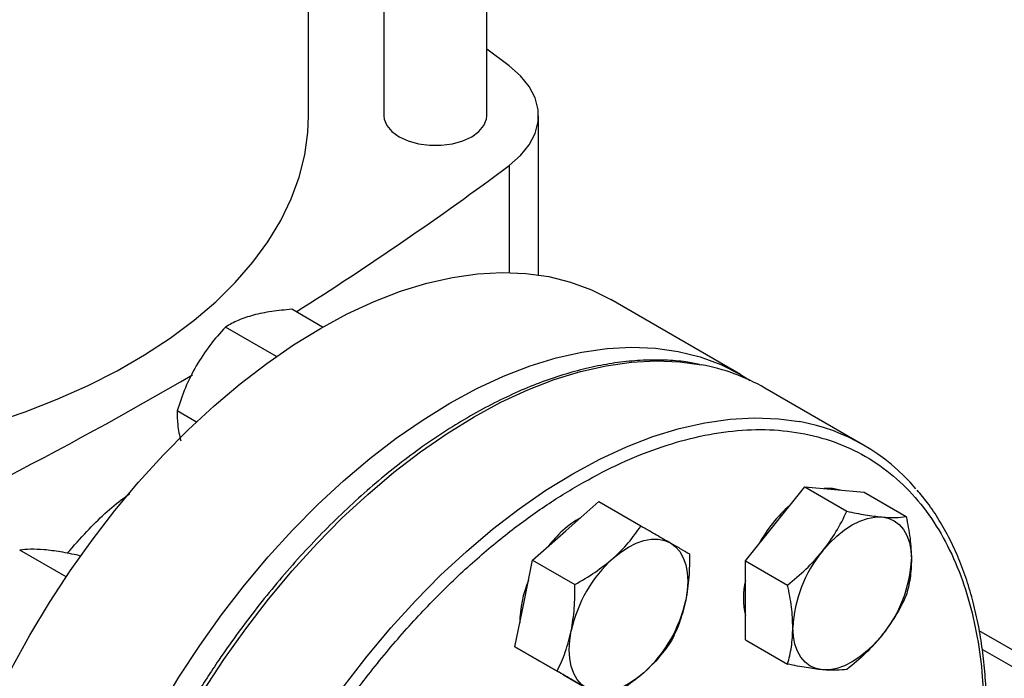
# Model space of a CAD drawing. Extents: x 0.4 to 10.6, y 0.4 to 8.1.
# Drawn here: x 3.5 to 3.6, y 5.5 to 5.6 of the extents above; entities that cross this region are included whole.
import ezdxf

# ---------------------------------------------------------------- set-up
doc = ezdxf.new("R2010")
doc.units = 0
doc.linetypes.add('SLD-SOLID', pattern=[0])
doc.layers.get('0').update_dxf_attribs({"linetype": 'CONTINUOUS'})

msp = doc.modelspace()

# ---------------------------------------------------------------- linework, layer by layer
at = {"color": 7, "linetype": 'SLD-SOLID'}
for p, q in [((3.554098475654184, 5.558182406919275), (3.554098475654184, 5.870709937921056)), ((3.537675528522578, 5.858269843508486), (3.537675528522578, 5.558182406919275)), ((3.525632851086187, 5.558186264318717), (3.525632851086187, 5.849964168170216)), ((3.557641069543897, 5.566160838148386), (3.554098475654184, 5.568786043222553)), ((3.562351734541783, 5.53276335112746), (3.562351734541783, 5.558186264318727)), ((3.594600978081931, 5.516867171041186), (3.573920689768269, 5.528805647367048)), ((3.527875976132974, 5.524413351062034), (3.522949273003908, 5.527257476239559)), ((3.520518232728441, 5.519733813060115), (3.512386659594064, 5.524428070310425)), ((3.614251111610386, 5.50558833244254), (3.598492731915372, 5.51468545140285)), ((3.507733187298692, 5.509257803581962), (3.504654289917405, 5.511035213206902)), ((3.600131334185687, 5.493000267951296), (3.604866424238268, 5.498890674961115)), ((3.604866424238268, 5.498890674961115), (3.611596725951949, 5.495005354483133)), ((3.604866424238268, 5.498890674961115), (3.609601514290869, 5.498467286557259)), ((3.609601514290869, 5.498467286557259), (3.61433660434344, 5.498043898153484)), ((3.61433660434344, 5.498043898153484), (3.621066906057127, 5.494158577675524)), ((3.566701075552387, 5.491876687677048), (3.571982382257236, 5.496559651641473)), ((3.571982382257236, 5.496559651641473), (3.578712683970935, 5.492674331163523)), ((3.595396244133098, 5.487109860941568), (3.600131334185687, 5.493000267951296)), ((3.561419768847482, 5.487193723712706), (3.566701075552387, 5.491876687677048)), ((3.486913991604601, 5.484513491776104), (3.479502617613016, 5.488791986911115)), ((3.489196378505168, 5.487816139662519), (3.488972797718191, 5.487945210103492)), ((3.560004646980959, 5.480278133196117), (3.561419768847482, 5.487193723712706)), ((3.561419768847482, 5.487193723712706), (3.568150070561187, 5.483308403234744)), ((3.595396244133098, 5.487109860941568), (3.602126545846789, 5.483224540463635)), ((3.595396244133125, 5.480796065528), (3.595396244133098, 5.487109860941568)), ((3.558589525114395, 5.473362542679626), (3.560004646980959, 5.480278133196117)), ((3.59539624413312, 5.474482270114436), (3.595396244133125, 5.480796065528)), ((3.663507114219953, 5.458148707571691), (3.632746887752703, 5.475906208332201)), ((3.558589525114395, 5.473362542679626), (3.565319826828082, 5.469477222201689)), ((3.56245570995274, 5.471129916127487), (3.558589525114395, 5.473362542679626)), ((3.59539624413312, 5.474482270114436), (3.602126545846807, 5.470596949636493)), ((3.562140581483429, 5.471311835869488), (3.56245598203207, 5.471129759008373)), ((3.566321894791058, 5.468897289575357), (3.56245570995274, 5.471129916127487)), ((3.566321894791058, 5.468897289575357), (3.573052196504747, 5.465011969097413))]:
    msp.add_line(p, q, dxfattribs=at)
at = {"color": 8, "linetype": 'SLD-SOLID'}
for p, q in [((3.557641060744658, 5.550211683907151), (3.557641060744658, 5.533145185335768)), ((3.63323015116165, 5.472945780222461), (3.661184662151498, 5.456807984530662))]:
    msp.add_line(p, q, dxfattribs=at)
at = {"color": 7, "linetype": 'SLD-SOLID', "flags": 128}
for points in [[(3.557641060744658, 5.550211683907151), (3.559461006566874, 5.551800498631474), (3.560861002979685, 5.553525309395036), (3.561811234613028, 5.555349383338575), (3.562291464623771, 5.55723387361995), (3.562291465674647, 5.559138646725529), (3.561811237743277, 5.561023137183495), (3.560861008122642, 5.562847211476458), (3.55946101361301, 5.564572022754834), (3.557641069543897, 5.566160838148386)], [(3.437099734954648, 5.502541884776767), (3.439726152486508, 5.502691804320535), (3.445862945793654, 5.503206437039714), (3.451930013939029, 5.503946993662318), (3.457902426038243, 5.504910431082336), (3.4637556401689, 5.506092790328752), (3.469465604218629, 5.507489212833811), (3.475008854720365, 5.509093960397902), (3.480362613268773, 5.510900438769069), (3.485504880121601, 5.5129012247402), (3.490414524601336, 5.515088096652569), (3.495071371925697, 5.517452068180404), (3.499456286110137, 5.519983425257632), (3.50355124860171, 5.522671765995044), (3.507339432321173, 5.525506043423903), (3.510805270809058, 5.528474610890305), (3.513934522191601, 5.531565269913775), (3.516714327703646, 5.534765320313439), (3.51913326452808, 5.538061612395797), (3.52118139273463, 5.541440600989632), (3.522850296125172, 5.544888401106019), (3.524133116817697, 5.54839084499473), (3.525024583426815, 5.551933540362554), (3.525521032725011, 5.555501929514318), (3.525632851086187, 5.558186264318717)], [(3.537675528522578, 5.558182406919275), (3.537727160544827, 5.557651652443926), (3.538136329072352, 5.556616757738861), (3.538934148708892, 5.555660371221283), (3.540080613446468, 5.554830450104705), (3.541518234755916, 5.554168610099364), (3.543174924301798, 5.553708038626729), (3.54496760875255, 5.553471830663616), (3.546806395424213, 5.553471830663616), (3.548599079874965, 5.553708038626729), (3.550255769420846, 5.554168610099364), (3.551693390730295, 5.554830450104705), (3.55283985546787, 5.555660371221283), (3.553637675104411, 5.556616757738861), (3.554046843631935, 5.557651652443926), (3.554098475654184, 5.558182406919275)], [(3.461903865056091, 5.410553829865257), (3.462044362824937, 5.415590906848277), (3.462465254498461, 5.420768629565414), (3.463164737753899, 5.426064826213089), (3.464139817296565, 5.431456817664172), (3.465386317686162, 5.436921514583477), (3.466898901216653, 5.442435516299839), (3.468671090773146, 5.447975211011383), (3.470695297567887, 5.453516876894885), (3.472962853636621, 5.459036783686261), (3.47546404895614, 5.464511294297198), (3.478188173024094, 5.469916966032797), (3.481123560723009, 5.475230650976793), (3.48425764227211, 5.480429595114486), (3.487576997053051, 5.48549153576892), (3.491067411079063, 5.490394796933087), (3.494713937861428, 5.495118382089924), (3.49850096241264, 5.49964206412261), (3.502412268112176, 5.503946471930192), (3.506431106148555, 5.508013173377614), (3.510540267240323, 5.511824754224946), (3.514722155328834, 5.515364892697836), (3.518958862927279, 5.51861842937985), (3.52323224780329, 5.521571432127425), (3.527524010666766, 5.524211255729442), (3.531815773530242, 5.526526596055965), (3.536089158406253, 5.528507538464257), (3.540325866004697, 5.530145600254805), (3.544507754093209, 5.531433766995545), (3.548616915184977, 5.532366522558728), (3.552635753221356, 5.532939872741832), (3.556547058920891, 5.533151362371354), (3.560334083472103, 5.533000085816231), (3.563980610254469, 5.532486690865895), (3.567471024280481, 5.531613375956342), (3.570790379061421, 5.530383880756087), (3.573920689768269, 5.528805647367048)], [(3.482584153369752, 5.398615353539395), (3.482724651138598, 5.403652430522415), (3.483145542812122, 5.40883015323955), (3.48384502606756, 5.414126349887225), (3.484820105610227, 5.41951834133831), (3.486066605999822, 5.424983038257614), (3.487579189530313, 5.430497039973976), (3.489351379086806, 5.436036734685521), (3.491375585881548, 5.441578400569023), (3.493643141950282, 5.447098307360399), (3.4961443372698, 5.452572817971335), (3.498868461337755, 5.457978489706935), (3.50180384903667, 5.463292174650931), (3.504937930585771, 5.468491118788624), (3.508257285366712, 5.473553059443056), (3.511747699392724, 5.478456320607225), (3.515394226175089, 5.483179905764062), (3.519181250726302, 5.487703587796747), (3.523092556425837, 5.492007995604329), (3.527111394462215, 5.496074697051751), (3.531220555553984, 5.499886277899082), (3.535402443642495, 5.503426416371973), (3.53963915124094, 5.506679953053988), (3.543912536116951, 5.509632955801563), (3.548204298980427, 5.51227277940358), (3.552496061843903, 5.514588119730101), (3.556769446719914, 5.516569062138394), (3.561006154318358, 5.518207123928943), (3.56518804240687, 5.519495290669681), (3.569297203498638, 5.520428046232864), (3.573316041535017, 5.52100139641597), (3.577227347234552, 5.521212886045492), (3.581014371785764, 5.521061609490369), (3.58466089856813, 5.520548214540033), (3.588151312594142, 5.51967489963048), (3.591470667375082, 5.518445404430225), (3.594604748924183, 5.516864993826474), (3.596167533659202, 5.515899586218533)], [(3.610505080584545, 5.498386494114796), (3.609285841620724, 5.498649520510846), (3.607951102868728, 5.498614858208496)], [(3.607707478269798, 5.488626653066544), (3.608818487294621, 5.489900706941229), (3.609991505350616, 5.49103768631787), (3.611206461773623, 5.492018137164099), (3.612442568322393, 5.492825283694108), (3.613678674871165, 5.493445315406984), (3.614893631294175, 5.493867623388213), (3.616066649350175, 5.494084981831152), (3.617177658374983, 5.494093671672528)], [(3.617177658374983, 5.494093671672528), (3.618207648696198, 5.493893544226846), (3.619138996893835, 5.493488023730134), (3.619955767342013, 5.492884048750526), (3.620643984871912, 5.492091953467375), (3.621191873890786, 5.491125290850586), (3.621590059865619, 5.490000600765542), (3.621831729723981, 5.488737126971421), (3.62191274842762, 5.487356487855158)], [(3.574277219636484, 5.487503072792287), (3.575492176059491, 5.488483523638514), (3.576728282608261, 5.489290670168519), (3.577964389157033, 5.48991070188139), (3.579179345580041, 5.490333009862613), (3.580352363636039, 5.490550368305544), (3.581463372660866, 5.490559058146963), (3.582493362982078, 5.490358930701271), (3.58342471117973, 5.489953410204582)], [(3.58342471117973, 5.489953410204582), (3.584241481627901, 5.489349435224969), (3.584929699157794, 5.488557339941813), (3.585477588176662, 5.487590677325022), (3.585875774151489, 5.486465987239979), (3.586117444009849, 5.485202513445858), (3.586198462713459, 5.483821874329585), (3.58611744400984, 5.482347693009217), (3.585875774151443, 5.480805193135893)], [(3.570031854036852, 5.466756301242731), (3.56921508358868, 5.467360276222337), (3.568526866058785, 5.46815237150548), (3.567978977039913, 5.469119034122258), (3.56758079106508, 5.470243724207289), (3.567339121206713, 5.471507198001392), (3.567258102503093, 5.472887837117653), (3.567339121206702, 5.474362018438007), (3.567580791065065, 5.47590451831134)], [(3.607707478269814, 5.469685266825845), (3.606677487948603, 5.469885394271536), (3.605746139750972, 5.470290914768252), (3.604929369302797, 5.470894889747863), (3.6042411517729, 5.471686985031016), (3.603693262754029, 5.472653647647804), (3.603295076779197, 5.473778337732845), (3.603053406920834, 5.475041811526961), (3.602972388217249, 5.476422450643263)], [(3.617177658374971, 5.475152285431837), (3.616066649350148, 5.47387823155717), (3.614893631294157, 5.472741252180547), (3.613678674871157, 5.471760801334335), (3.612442568322396, 5.47095365480434), (3.611206461773635, 5.47033362309148), (3.609991505350638, 5.469911315110262), (3.608818487294652, 5.469693956667334), (3.607707478269814, 5.469685266825845)], [(3.57917934558005, 5.46920663865494), (3.577964389157043, 5.46822618780872), (3.576728282608273, 5.46741904127872), (3.575492176059504, 5.466799009565854), (3.574277219636498, 5.466376701584633), (3.573104201580501, 5.466159343141701), (3.571993192555676, 5.46615065330028), (3.570963202234465, 5.466350780745967), (3.570031854036852, 5.466756301242731)]]:
    msp.add_lwpolyline(points, dxfattribs=at)
at = {"color": 8, "linetype": 'SLD-SOLID', "flags": 128}
for points in [[(3.49777254379977, 5.360286387850602), (3.497473709216374, 5.360625803581087), (3.495204778871236, 5.363529404554865), (3.493179345284497, 5.366735913181212), (3.491406081673727, 5.370231598697919), (3.489892581425945, 5.374001492042936), (3.488645325581567, 5.378029449954196), (3.487669655081602, 5.382298224097538), (3.486969747896917, 5.386789534926726), (3.486548601137531, 5.391484149959273), (3.486408018218522, 5.396361966132877), (3.486548601137531, 5.401402095889829), (3.486969747896917, 5.406582956620731), (3.487669655081601, 5.411882363084557), (3.488645325581566, 5.417277622409247), (3.489892581425944, 5.422745631266078), (3.491406081673726, 5.428262974801663), (3.493179345284496, 5.433806026903941), (3.495204778871234, 5.439351051372827), (3.497473709216373, 5.444874303562258), (3.499976420411842, 5.450352132058414), (3.50270219546408, 5.455761079958702), (3.505639362185843, 5.461077985317816), (3.508775343178308, 5.466280080330742), (3.512096709689419, 5.471345088827996), (3.515589239117871, 5.476251321665599), (3.519237975916468, 5.480977769601318), (3.523027295634074, 5.485504193259477), (3.526940971821913, 5.489811209799065), (3.530962245517708, 5.49388037591403), (3.535073897010138, 5.497694266810361), (3.539258319576278, 5.501236550821718), (3.543497594876298, 5.504492059344146), (3.547773569682537, 5.507446851790356), (3.552067933614415, 5.510088275285466), (3.556362297546293, 5.51240501884855), (3.560638272352532, 5.514387161827997), (3.564877547652552, 5.516026216383268), (3.569061970218693, 5.517315163831123), (3.573173621711122, 5.518248484700708), (3.577194895406917, 5.518822182368774), (3.581108571594756, 5.519033800173828), (3.584897891312362, 5.518882431935944), (3.588373758996482, 5.518401858174879)], [(3.513528337408355, 5.351192167811394), (3.513232088911412, 5.351528684620801), (3.510963158566273, 5.354432285594577), (3.508937724979535, 5.357638794220925), (3.507164461368765, 5.361134479737633), (3.505650961120983, 5.36490437308265), (3.504403705276605, 5.368932330993909), (3.503428034776639, 5.373201105137251), (3.502728127591956, 5.377692415966441), (3.502306980832569, 5.382387030998987), (3.50216639791356, 5.387264847172591), (3.502306980832569, 5.392304976929541), (3.502728127591956, 5.397485837660445), (3.503428034776639, 5.40278524412427), (3.504403705276604, 5.408180503448961), (3.505650961120982, 5.413648512305793), (3.507164461368764, 5.419165855841375), (3.508937724979533, 5.424708907943654), (3.510963158566272, 5.430253932412541), (3.513232088911411, 5.435777184601972), (3.515734800106881, 5.441255013098128), (3.518460575159118, 5.446663960998414), (3.521397741880882, 5.45198086635753), (3.524533722873346, 5.457182961370457), (3.527855089384457, 5.46224796986771), (3.531347618812909, 5.467154202705311), (3.534996355611506, 5.471880650641031), (3.538785675329112, 5.476407074299191), (3.542699351516951, 5.480714090838777), (3.546720625212746, 5.484783256953743), (3.550832276705175, 5.488597147850074), (3.555016699271316, 5.492139431861432), (3.559255974571336, 5.495394940383861), (3.563531949377575, 5.49834973283007), (3.567826313309453, 5.500991156325179), (3.572120677241331, 5.503307899888262), (3.57639665204757, 5.505290042867711), (3.58063592734759, 5.506929097422982), (3.584820349913731, 5.508218044870836), (3.58893200140616, 5.509151365740421), (3.592953275101956, 5.509725063408486), (3.596866951289794, 5.50993668121354), (3.600656271007401, 5.509785312975657), (3.604052387165347, 5.509319717898853)]]:
    msp.add_lwpolyline(points, dxfattribs=at)
at = {"color": 7, "linetype": 'SLD-SOLID'}
for centre, radius, start, end in [((3.242683736236122, 5.972244452214098), 0.5266021019578255, 302.2446353369761, 306.7334804251869), ((3.582462895829723, 5.486673762285729), 0.0322739890953575, 60.21942546213553, 79.44692053263027), ((3.178708309977749, 6.079507814012953), 0.6515284761003289, 293.9037733223295, 300.2695378374879), ((3.598374449589469, 5.478085778428582), 0.03174583358408001, 40.25873311216363, 79.69685912381186), ((3.616323937763219, 5.47977864358048), 0.02126580234883663, 130.6245893250479, 151.7862674783634), ((3.577785689040487, 5.478941428300684), 0.01737986956511731, 120.0892535347431, 143.0379109527902), ((3.589070848315992, 5.471229597601539), 0.0219926679666437, 132.2728414396677, 167.7271584148454), ((3.623507203677534, 5.475475860057564), 0.02055662131102474, 140.2279276209728, 177.360712638901), ((3.601377932967579, 5.488303078440848), 0.02055662131078131, 320.2279276202949, 357.3607126388954), ((3.57675195848628, 5.47714525246433), 0.01738275412399413, 156.9617546840645, 179.9089300056102), ((3.607603600331412, 5.481160533435065), 0.01252435498598053, 167.081590479705, 192.9184095202799), ((3.564385716899427, 5.485480113846282), 0.02199266796783357, 312.272841440781, 347.7271584139552)]:
    msp.add_arc(centre, radius, start, end, dxfattribs=at)
for points, knots in [([(3.522949273003908, 5.527257476239559), (3.521855154313501, 5.527164199576238), (3.519646856594902, 5.526975936049972), (3.517769386509119, 5.526547321659351), (3.516822123928525, 5.526331067681824)], [0, 0, 0, 0, 0.4954579634764615, 0.9999999999999999, 0.9999999999999999, 0.9999999999999999, 0.9999999999999999]), ([(3.516822123928525, 5.526331067681824), (3.515979801713339, 5.526069412304348), (3.514276457040333, 5.525540292585848), (3.513021185759372, 5.524801514637375), (3.512386659594064, 5.524428070310425)], [0, 0, 0, 0, 0.4945107285306989, 1, 1, 1, 1]), ([(3.512386659594064, 5.524428070310425), (3.511522362916038, 5.523477018191961), (3.509777922939814, 5.521557476699897), (3.508379962295652, 5.519339166773416), (3.507674632385266, 5.518219936165465)], [0, 0, 0, 0, 0.4954579634753151, 1, 1, 1, 1]), ([(3.58806326324712, 5.518467931541987), (3.587347300061184, 5.518608515525463), (3.585550295482821, 5.518961368949928), (3.582533298095035, 5.519170447679534), (3.5790545070271, 5.519165726753568), (3.575481513252641, 5.518856287354267), (3.571834291305163, 5.518261318318226), (3.568123882271812, 5.517379022583937), (3.564363729691807, 5.516214605975267), (3.560566626443784, 5.514772677180548), (3.556745541536044, 5.513059221851837), (3.552913460853111, 5.511081063383958), (3.549083403093751, 5.50884599170964), (3.545268435243011, 5.506362751356798), (3.541481689628319, 5.503641093012501), (3.537736507298322, 5.500691950316051), (3.534046557873082, 5.497527677872057), (3.530426087222922, 5.494162495636664), (3.52689044297386, 5.490613372557648), (3.523457250270044, 5.486901960019031), (3.52014944314801, 5.48305935953519), (3.51700423645463, 5.479140390459194), (3.514053637017299, 5.475204615696793), (3.511543688340867, 5.471629808390221), (3.509406740499788, 5.468408299904181), (3.507324815447344, 5.465130951603022), (3.505928490126715, 5.462759032835834), (3.505112720461983, 5.461373296038761)], [0, 0, 0, 0, 0.02809459297603773, 0.07051495551288306, 0.1129892046353707, 0.1555030044961424, 0.1980441821607987, 0.2406002098614133, 0.2831595975304508, 0.3257123956835011, 0.3682500792665243, 0.4107647095793294, 0.4532474036839571, 0.4956910297168379, 0.5380864160074125, 0.5804210693983903, 0.6226769230690467, 0.6648264975953881, 0.7068257445722378, 0.7485994260113252, 0.7900078230296487, 0.8307593470724437, 0.8701288175985914, 0.9079852959058047, 0.9348719683939507, 0.9619505055713047, 0.9999999999999999, 0.9999999999999999, 0.9999999999999999, 0.9999999999999999]), ([(3.507674632385266, 5.518219936165465), (3.507069430360884, 5.517073266000006), (3.505845590331807, 5.514754468652838), (3.505054285845633, 5.512284005716691), (3.504654289917405, 5.511035213206902)], [0, 0, 0, 0, 0.4945107285297178, 1, 1, 1, 1]), ([(3.504654289917405, 5.511035213206902), (3.504647700666156, 5.510313915069267), (3.504634401351714, 5.508858094009147), (3.505025994306628, 5.507119151580724), (3.505223569413588, 5.506241782026494)], [0, 0, 0, 0, 0.4954579634782055, 1, 1, 1, 1]), ([(3.568836465854007, 5.34993120091207), (3.566864841256359, 5.348852851217607), (3.562921521704124, 5.346696113348036), (3.556964889307812, 5.344244434361657), (3.550969282162131, 5.342400221016279), (3.544959391072378, 5.341294213517608), (3.539062334956855, 5.340988133448442), (3.533378115766554, 5.341536221985127), (3.528006264503295, 5.342962489161689), (3.523040551473486, 5.345265513910874), (3.518563742089412, 5.348415324797518), (3.514643086207743, 5.352355195019664), (3.511326989354521, 5.357004779258483), (3.508643329811428, 5.362265238475957), (3.506599072761295, 5.368025114121186), (3.505190175384385, 5.374135163057277), (3.504366178778443, 5.380537973043886), (3.504096968378258, 5.387212881921911), (3.504366165724857, 5.394198768751524), (3.505190143126987, 5.401552938813678), (3.506599072757369, 5.40928984300858), (3.508643329812516, 5.41740996767191), (3.511326989354213, 5.425768914226153), (3.514643086207858, 5.434247182400627), (3.51856374208926, 5.442713745550344), (3.523040551473971, 5.451032370525815), (3.528006264501499, 5.459068685521623), (3.53337811577317, 5.4666971600787), (3.539062334932597, 5.47380810865643), (3.544959391160599, 5.480310623712041), (3.550969281843493, 5.486143492171936), (3.55696482216298, 5.491221589490629), (3.562921448210269, 5.495647344800987), (3.566864769855391, 5.498043447884004), (3.568836465854003, 5.499241520799736)], [0, 0, 0, 0, 0.02912375244384472, 0.05824854416166125, 0.08873429317395581, 0.1199938772584153, 0.1519013647805892, 0.1843126602566277, 0.2170687487207277, 0.2499999956263671, 0.2829312425320064, 0.3156873309961064, 0.3480986264721451, 0.3800061139943188, 0.4112656980787783, 0.4417514470910732, 0.4708746806658486, 0.4999999956139273, 0.5291232292038445, 0.5582485441611427, 0.5887342931734374, 0.6199938772578971, 0.6519013647800709, 0.6843126602561092, 0.7170687487202089, 0.7499999956258486, 0.7829312425314882, 0.8156873309955879, 0.8480986264716263, 0.8800061139938, 0.9112656980782596, 0.9417514470905545, 0.970875203944221, 1, 1, 1, 1]), ([(3.487109548582356, 5.488301977469972), (3.488139149505935, 5.489476732629279), (3.490986018906803, 5.492724956712953), (3.494407341079035, 5.49591337495822), (3.496744710759427, 5.49758474314667), (3.497082404828877, 5.497826215914047)], [0, 0, 0, 0, 0.3264677920350222, 0.9026906894014122, 1, 1, 1, 1]), ([(3.633877580802074, 5.463210448649265), (3.633879273783086, 5.46374730106747), (3.633885426400516, 5.465698325633777), (3.633683416903383, 5.468944827238659), (3.633272138225837, 5.472938194473478), (3.632640654771005, 5.476788581441418), (3.631805211925076, 5.480492804500629), (3.630761169961105, 5.484036714187767), (3.629509022857639, 5.487409129143629), (3.628050094598237, 5.490601562822565), (3.626376510876429, 5.493594086616661), (3.624647433600101, 5.496210781278774), (3.623386513009613, 5.497713589971865), (3.622828361161331, 5.498378814614868)], [0, 0, 0, 0, 0.03680667270142506, 0.1337625019639855, 0.2309834444570886, 0.3284607142728151, 0.4262052673513227, 0.5242452198507178, 0.6226275900368725, 0.7214207272768529, 0.8207176209644589, 0.9206398943931318, 1, 1, 1, 1]), ([(3.607707478269798, 5.488626653066544), (3.608458275507627, 5.489638264912076), (3.6099765382965, 5.491683947214128), (3.611052725079199, 5.493890145114008), (3.611596725951949, 5.495005354483133)], [0, 0, 0, 0, 0.4945107285322214, 1, 1, 1, 1]), ([(3.611596725951949, 5.495005354483133), (3.612602136656723, 5.494800117027556), (3.614631391969761, 5.494385879149257), (3.616323778319502, 5.494191662258246), (3.617177658374983, 5.494093671672528)], [0, 0, 0, 0, 0.4954579634776016, 1, 1, 1, 1]), ([(3.617177658374983, 5.494093671672528), (3.617928455612807, 5.494047333380921), (3.619446718401674, 5.493953628049704), (3.620522905184375, 5.494089762945983), (3.621066906057127, 5.494158577675524)], [0, 0, 0, 0, 0.4945107285307025, 1, 1, 1, 1]), ([(3.621066906057127, 5.494158577675524), (3.621303317320754, 5.492996712225904), (3.621780474377569, 5.490651678872379), (3.62186839086434, 5.488461516725209), (3.62191274842762, 5.487356487855158)], [0, 0, 0, 0, 0.4954579634756784, 1, 1, 1, 1]), ([(3.574277219636484, 5.487503072792287), (3.575119541851657, 5.488312363458283), (3.576822886524634, 5.489948911705476), (3.578078157805615, 5.491759233113736), (3.578712683970935, 5.492674331163523)], [0, 0, 0, 0, 0.4945107285307022, 1, 1, 1, 1]), ([(3.578712683970935, 5.492674331163523), (3.579576980648986, 5.492175265478804), (3.581321420625263, 5.491167983889829), (3.58271938126937, 5.490360712536978), (3.58342471117973, 5.489953410204582)], [0, 0, 0, 0, 0.495457963475677, 1, 1, 1, 1]), ([(3.58342471117973, 5.489953410204582), (3.584029913204156, 5.4896039129378), (3.58525375323332, 5.488897159278842), (3.586045057719407, 5.488440111040377), (3.586445053647589, 5.488209078059288)], [0, 0, 0, 0, 0.4945107285296305, 1, 1, 1, 1]), ([(3.483391865295149, 5.488856892914113), (3.482641068057295, 5.488903231205741), (3.481122805268352, 5.488996936537001), (3.480046618485733, 5.488860801640678), (3.479502617613016, 5.488791986911115)], [0, 0, 0, 0, 0.4945107285263897, 1, 1, 1, 1]), ([(3.488972797718191, 5.487945210103492), (3.487967387013394, 5.488150447559086), (3.485938131700325, 5.488564685437416), (3.484245745350611, 5.488758902328406), (3.483391865295149, 5.488856892914113)], [0, 0, 0, 0, 0.4954579634812389, 1, 1, 1, 1]), ([(3.568150070561187, 5.483308403234744), (3.569244189251585, 5.483932459852515), (3.571452486970162, 5.485192014978828), (3.573329957055911, 5.486728068978888), (3.574277219636484, 5.487503072792287)], [0, 0, 0, 0, 0.4954579634775998, 1, 1, 1, 1]), ([(3.586445053647589, 5.488209078059288), (3.586451642898859, 5.486949478439297), (3.586464942213343, 5.484407184818356), (3.586073349258412, 5.482013106357919), (3.585875774151443, 5.480805193135893)], [0, 0, 0, 0, 0.4954579634764401, 1, 1, 1, 1]), ([(3.602126545846789, 5.483224540463635), (3.603131956551546, 5.484044691140185), (3.605161211864556, 5.485700029709771), (3.606853598214308, 5.487645221858428), (3.607707478269798, 5.488626653066544)], [0, 0, 0, 0, 0.495457963475937, 1, 1, 1, 1]), ([(3.62191274842762, 5.487356487855158), (3.621870126043437, 5.486323143096681), (3.621783935023255, 5.484233512480276), (3.621307658652714, 5.482438397972939), (3.62106690605715, 5.481530986848418)], [0, 0, 0, 0, 0.4945107285296306, 1, 1, 1, 1]), ([(3.567580791065065, 5.47590451831134), (3.567775288871628, 5.477087911622786), (3.568168602495258, 5.479480970545812), (3.568156292919612, 5.482023288688803), (3.568150070561187, 5.483308403234744)], [0, 0, 0, 0, 0.4945107285322209, 1, 1, 1, 1]), ([(3.602972388217249, 5.476422450643263), (3.602929765833065, 5.477505006159035), (3.602843574812877, 5.479694150809133), (3.602367298442348, 5.482039162308982), (3.602126545846789, 5.483224540463635)], [0, 0, 0, 0, 0.4945107285277142, 1, 1, 1, 1]), ([(3.62106690605715, 5.481530986848418), (3.620534317879624, 5.48043788153689), (3.619459376680195, 5.478231629156044), (3.617942823303929, 5.476184930792386), (3.617177658374971, 5.475152285431837)], [0, 0, 0, 0, 0.4954579634764399, 1, 1, 1, 1]), ([(3.585875774151443, 5.480805193135893), (3.585596031576519, 5.479671010581757), (3.58503033591253, 5.477377465692423), (3.584090092747127, 5.475385044541984), (3.58361480991444, 5.474377897026182)], [0, 0, 0, 0, 0.4945107285273552, 1, 1, 1, 1]), ([(3.565319826828082, 5.469477222201689), (3.565786060104043, 5.470463867186685), (3.566727074903138, 5.472455246996333), (3.567294500831562, 5.474747819241756), (3.567580791065065, 5.47590451831134)], [0, 0, 0, 0, 0.4954579634759366, 1, 1, 1, 1]), ([(3.602126545846807, 5.470596949636493), (3.602362957110432, 5.471485860451152), (3.60284011416724, 5.473279979993448), (3.602928030653983, 5.475368635925638), (3.602972388217249, 5.476422450643263)], [0, 0, 0, 0, 0.4954579634763002, 1, 1, 1, 1]), ([(3.617177658374971, 5.475152285431837), (3.616341616368784, 5.474189884343609), (3.614650971539548, 5.472243716075241), (3.612622232015787, 5.47058741516788), (3.611596725951913, 5.469750172828878)], [0, 0, 0, 0, 0.4945107285273562, 1, 1, 1, 1]), ([(3.58361480991444, 5.474377897026182), (3.582993513751295, 5.473480885773426), (3.581739530146349, 5.471670416835852), (3.580037893034087, 5.470032856620777), (3.57917934558005, 5.46920663865494)], [0, 0, 0, 0, 0.4954579634811894, 0.9999999999999999, 0.9999999999999999, 0.9999999999999999, 0.9999999999999999]), ([(3.607707478269814, 5.469685266825845), (3.606871436263615, 5.46978081587478), (3.605180791434368, 5.469974035239747), (3.603152051910651, 5.470387797335931), (3.602126545846807, 5.470596949636493)], [0, 0, 0, 0, 0.4945107285312706, 1, 1, 1, 1]), ([(3.570031854036852, 5.466756301242731), (3.569341407244062, 5.467155009266823), (3.567945185174531, 5.467961276959492), (3.566201327947384, 5.468968222190469), (3.565319826828082, 5.469477222201689)], [0, 0, 0, 0, 0.4945107285277152, 0.9999999999999999, 0.9999999999999999, 0.9999999999999999, 0.9999999999999999]), ([(3.57917934558005, 5.46920663865494), (3.578251778596494, 5.468446558746282), (3.576376051883119, 5.466909524532857), (3.574168227861145, 5.465649100117083), (3.573052196504747, 5.465011969097413)], [0, 0, 0, 0, 0.4945107285312695, 1, 1, 1, 1]), ([(3.611596725951913, 5.469750172828878), (3.611064137774408, 5.46968245564949), (3.609989196575032, 5.469545779716555), (3.608472643198765, 5.469638490392565), (3.607707478269814, 5.469685266825845)], [0, 0, 0, 0, 0.4954579634811894, 1, 1, 1, 1])]:
    msp.add_open_spline(points, degree=3, knots=knots, dxfattribs=at)
at = {"color": 8, "linetype": 'SLD-SOLID'}
msp.add_open_spline([(3.568836465854003, 5.499241520799736), (3.570808090451989, 5.500319870494433), (3.574751410004458, 5.502476608364229), (3.580708042398874, 5.504928287349262), (3.586703649551856, 5.506772500699213), (3.592713540612362, 5.507878508179993), (3.598610596840359, 5.508184588317919), (3.604294815601264, 5.507636499518739), (3.60966666849138, 5.506210233336686), (3.614632375405782, 5.503907204849112), (3.619109207595335, 5.500757407903615), (3.623029779104682, 5.496817486104077), (3.6263461856787, 5.492168091199757), (3.629028716820923, 5.486906942182899), (3.631077055534529, 5.48114956168725), (3.632471365269332, 5.475030595222919), (3.633279689904146, 5.46915050267344), (3.633379568427585, 5.465189897410685), (3.633422866406697, 5.463472949682228)], degree=3, knots=[0, 0, 0, 0, 0.05905525202677246, 0.1181126114124738, 0.1799296315377688, 0.2433157841193596, 0.3080157131750755, 0.3737372312496724, 0.4401578981322401, 0.5069337399164126, 0.5737095817005847, 0.6401302485831526, 0.7058517666577495, 0.7705516957134655, 0.8339378482950562, 0.8957548684203513, 0.9548090683129928, 1, 1, 1, 1], dxfattribs=at)

doc.saveas('drawing.dxf')
